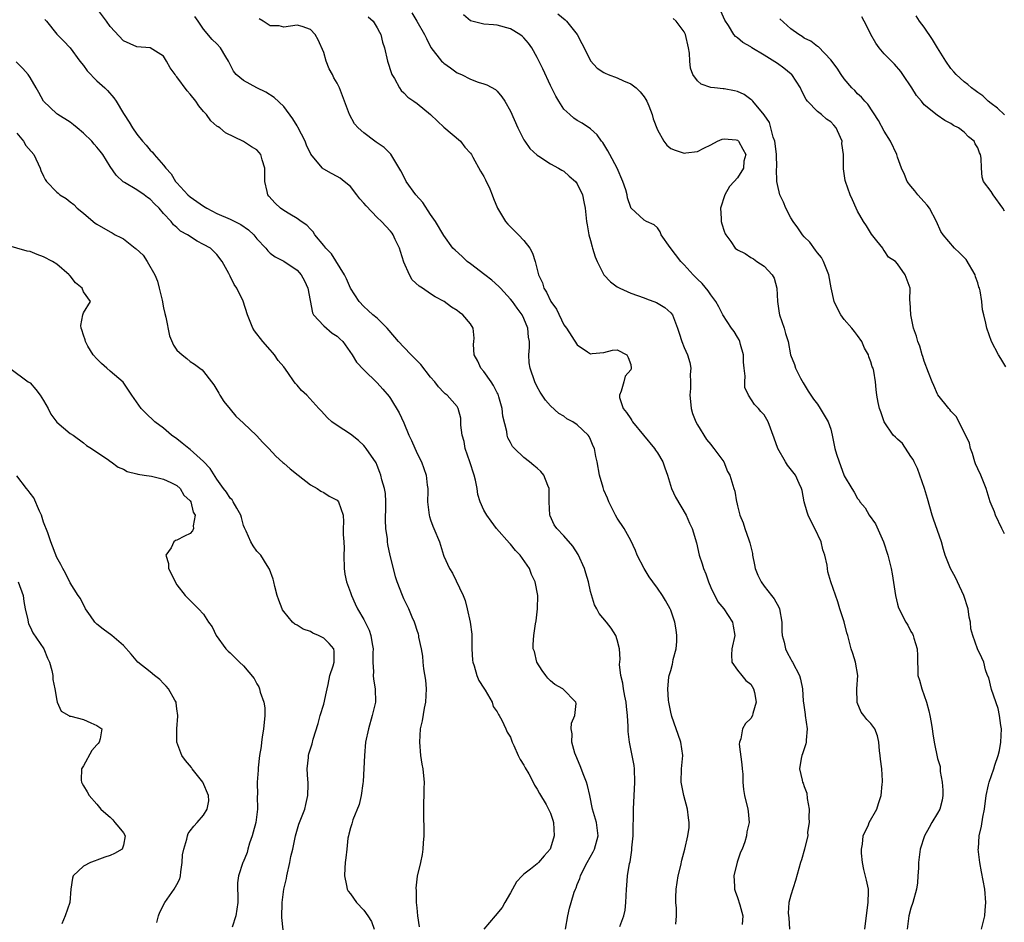
# Model space of a CAD drawing. Units: inches. Extents: x 2562000 to 2565000, y 1542000 to 1545000.
# Drawn here: x 2562663 to 2562811, y 1542168 to 1542303 of the extents above; entities that cross this region are included whole.
import ezdxf

# ---------------------------------------------------------------- set-up
doc = ezdxf.new("R2010")
doc.units = ezdxf.units.IN
doc.header["$MEASUREMENT"] = 0
doc.layers.add('LD25621542_2ft', color=40, linetype='Continuous')

msp = doc.modelspace()

# ---------------------------------------------------------------- linework, layer by layer
at = {"layer": 'LD25621542_2ft'}
for points, elevation in [([(2562745.25, 1542167), (2562745.58, 1542169), (2562745.83, 1542170.17), (2562746.06, 1542171), (2562746.55, 1542172.55), (2562746.72, 1542173), (2562746.83, 1542173.17), (2562747, 1542173.67), (2562747.39, 1542174.61), (2562747.48, 1542175), (2562747.93, 1542175.93), (2562748.48, 1542177), (2562749.4, 1542178.6), (2562749.6, 1542179), (2562750.15, 1542181), (2562749.88, 1542183), (2562749.3, 1542185), (2562748.86, 1542187), (2562748.54, 1542188.54), (2562748.39, 1542189), (2562747.97, 1542190.03), (2562747.45, 1542191.45), (2562746.78, 1542193), (2562746.65, 1542193.35), (2562746.19, 1542195), (2562746.25, 1542196.25), (2562746.07, 1542197), (2562746.12, 1542197.88), (2562746.64, 1542199), (2562746.81, 1542200.81), (2562746.79, 1542201), (2562744.85, 1542203), (2562743.66, 1542203.66), (2562743, 1542204.19), (2562742.6, 1542204.6), (2562742.27, 1542205), (2562741.74, 1542205.74), (2562740.95, 1542207), (2562740.58, 1542208.58), (2562740.39, 1542209), (2562740.38, 1542209.62), (2562740.47, 1542211), (2562740.72, 1542212.72), (2562740.82, 1542213.18), (2562741.06, 1542215), (2562741.09, 1542217), (2562740.67, 1542219), (2562740.13, 1542220.13), (2562739.83, 1542221), (2562738.43, 1542223), (2562737.74, 1542223.74), (2562737, 1542224.64), (2562736.82, 1542224.82), (2562734.91, 1542227), (2562734.11, 1542228.11), (2562733.44, 1542229), (2562733, 1542229.75), (2562732.45, 1542231), (2562732.09, 1542232.09), (2562731.98, 1542233), (2562731.74, 1542234.26), (2562731.53, 1542235), (2562730.9, 1542237), (2562730.19, 1542239), (2562730.03, 1542240.03), (2562729.73, 1542241), (2562729.53, 1542242.47), (2562729.56, 1542243.56), (2562729.17, 1542245), (2562729, 1542245.26), (2562727.5, 1542247), (2562727.2, 1542247.2), (2562727, 1542247.37), (2562726.22, 1542248.22), (2562725.63, 1542249), (2562725, 1542249.69), (2562723.56, 1542251.56), (2562722.13, 1542253), (2562721, 1542254.17), (2562720.23, 1542255), (2562719.67, 1542255.67), (2562718.52, 1542257), (2562717, 1542258.49), (2562716.38, 1542259), (2562715.68, 1542259.68), (2562715, 1542260.28), (2562714.29, 1542261), (2562713, 1542262.99), (2562712.4, 1542264.4), (2562712.11, 1542265), (2562710.15, 1542268.15), (2562709.31, 1542269), (2562709.19, 1542269.19), (2562709, 1542269.38), (2562707.66, 1542271), (2562707.42, 1542271.42), (2562707, 1542271.82), (2562706.45, 1542272.45), (2562705.64, 1542273), (2562705, 1542273.46), (2562703.91, 1542274.09), (2562703, 1542274.66), (2562702.5, 1542275), (2562701.73, 1542275.73), (2562700.8, 1542276.8), (2562700.61, 1542277), (2562700.53, 1542277.47), (2562700.2, 1542279), (2562700.18, 1542281), (2562699.78, 1542282.22), (2562699.57, 1542283), (2562699.34, 1542283.34), (2562699, 1542283.72), (2562698.18, 1542284.18), (2562697, 1542284.99), (2562694.27, 1542286.27), (2562693.45, 1542287), (2562693.16, 1542287.16), (2562693, 1542287.27), (2562692.08, 1542288.08), (2562691.45, 1542289), (2562691, 1542289.44), (2562690.3, 1542290.3), (2562689.85, 1542291), (2562689, 1542292.07), (2562688.55, 1542292.55), (2562687, 1542294.66), (2562686.83, 1542294.83), (2562686.73, 1542295), (2562686.01, 1542296.01), (2562685.46, 1542297), (2562685, 1542297.74), (2562683, 1542299), (2562681, 1542299.16), (2562679, 1542300.04), (2562677, 1542302.2), (2562676.47, 1542303), (2562674.94, 1542305)], 8604), ([(2562722.23, 1542304.23), (2562722.97, 1542303), (2562724.12, 1542301), (2562724.38, 1542300.38), (2562725.05, 1542299.05), (2562726.66, 1542297), (2562726.83, 1542296.83), (2562727, 1542296.69), (2562727.98, 1542295.98), (2562729, 1542295.28), (2562729.63, 1542295), (2562731, 1542294.31), (2562732.13, 1542293.87), (2562733, 1542293.62), (2562733.46, 1542293.46), (2562734.74, 1542292.74), (2562735, 1542292.49), (2562735.68, 1542291.68), (2562736.16, 1542291), (2562737, 1542289.52), (2562738.08, 1542287), (2562739, 1542285.24), (2562739.13, 1542285), (2562739.9, 1542283.9), (2562741, 1542282.9), (2562741.23, 1542282.77), (2562743, 1542281.64), (2562744.19, 1542281), (2562744.66, 1542280.66), (2562745, 1542280.51), (2562745.79, 1542279.79), (2562746.74, 1542279), (2562747, 1542278.64), (2562747.77, 1542277), (2562747.96, 1542275.96), (2562748.17, 1542275), (2562748.39, 1542273), (2562748.49, 1542272.49), (2562748.74, 1542271), (2562749, 1542270.14), (2562749.22, 1542269.22), (2562749.3, 1542269), (2562749.68, 1542267.68), (2562749.99, 1542267), (2562750.99, 1542264.99), (2562751.96, 1542263.96), (2562753, 1542263.2), (2562753.39, 1542263), (2562755, 1542262.27), (2562757, 1542261.54), (2562757.39, 1542261.39), (2562758.86, 1542260.86), (2562760.11, 1542260.11), (2562761, 1542259.32), (2562761.26, 1542259), (2562761.4, 1542258.6), (2562762.04, 1542257), (2562762.29, 1542256.29), (2562762.68, 1542255), (2562763, 1542254.1), (2562763.5, 1542253), (2562763.87, 1542251.87), (2562764.02, 1542251), (2562763.91, 1542250.09), (2562763.98, 1542249), (2562763.96, 1542247.96), (2562763.86, 1542247), (2562763.97, 1542246.03), (2562764.05, 1542245), (2562764.25, 1542244.25), (2562764.76, 1542243), (2562765, 1542242.56), (2562766.34, 1542240.34), (2562767, 1542239.57), (2562767.24, 1542239.24), (2562767.47, 1542239), (2562768.94, 1542237), (2562769.53, 1542235.53), (2562769.85, 1542235), (2562770.46, 1542233), (2562770.6, 1542232.6), (2562770.87, 1542231), (2562770.91, 1542230.91), (2562771, 1542230.42), (2562771.37, 1542229), (2562771.87, 1542227.87), (2562772.13, 1542227), (2562772.71, 1542225.29), (2562772.88, 1542224.88), (2562773, 1542224.28), (2562773.26, 1542223.26), (2562773.28, 1542223), (2562773.58, 1542221.58), (2562773.68, 1542221), (2562774.04, 1542220.04), (2562774.54, 1542219), (2562775, 1542218.39), (2562776.12, 1542217), (2562776.5, 1542216.5), (2562777.22, 1542215.22), (2562777.3, 1542215), (2562777.65, 1542213), (2562777.65, 1542211.65), (2562777.71, 1542211), (2562777.99, 1542210.01), (2562778.19, 1542209), (2562778.45, 1542208.45), (2562779, 1542207.44), (2562779.16, 1542207.16), (2562779.27, 1542207), (2562780.31, 1542205), (2562780.46, 1542204.46), (2562780.74, 1542203), (2562780.83, 1542201.17), (2562780.89, 1542200.89), (2562781.13, 1542199.13), (2562781.14, 1542199), (2562781.46, 1542197), (2562781.32, 1542195.32), (2562781.32, 1542195), (2562781.26, 1542194.74), (2562780.74, 1542193.26), (2562780.63, 1542193), (2562780.57, 1542192.57), (2562780.31, 1542191), (2562780.68, 1542189.32), (2562780.77, 1542189), (2562780.85, 1542188.85), (2562781, 1542188.38), (2562781.38, 1542187.38), (2562781.44, 1542186.56), (2562781.73, 1542185), (2562781.72, 1542183.72), (2562781.76, 1542183), (2562781.51, 1542181.51), (2562781.55, 1542181), (2562781.05, 1542179.05), (2562781.04, 1542178.96), (2562780.6, 1542177.4), (2562780.43, 1542177), (2562779.7, 1542174.3), (2562779, 1542172.1), (2562778.7, 1542171), (2562778.62, 1542169.38), (2562778.72, 1542168.72), (2562778.79, 1542167)], 8596), ([(2562811, 1542226.21), (2562810.6, 1542227), (2562809.67, 1542229), (2562809.51, 1542229.51), (2562809, 1542230.65), (2562808.86, 1542231), (2562808.28, 1542233), (2562807.47, 1542235), (2562807, 1542235.95), (2562806.69, 1542236.69), (2562806.57, 1542237), (2562806.22, 1542238.22), (2562805.93, 1542239), (2562805.8, 1542239.8), (2562805, 1542241.46), (2562803.8, 1542243.8), (2562803, 1542244.59), (2562802.84, 1542244.84), (2562802.67, 1542245), (2562801.05, 1542247.05), (2562801, 1542247.12), (2562800.41, 1542248.41), (2562800.16, 1542249), (2562799.61, 1542250.39), (2562799, 1542252.06), (2562798.79, 1542252.79), (2562798.68, 1542253), (2562798.34, 1542254.34), (2562798.01, 1542255), (2562797.81, 1542255.81), (2562797.37, 1542257), (2562797, 1542259), (2562796.9, 1542260.9), (2562796.82, 1542261.18), (2562796.88, 1542263), (2562796.16, 1542265), (2562795, 1542266.64), (2562794.7, 1542267), (2562793.64, 1542267.64), (2562793, 1542268.64), (2562792.85, 1542268.85), (2562792.77, 1542269), (2562791.9, 1542270.1), (2562791.09, 1542271.09), (2562790.33, 1542272.33), (2562789.9, 1542273), (2562789, 1542274.54), (2562788.77, 1542275), (2562788.25, 1542276.25), (2562787.88, 1542277), (2562787.18, 1542279), (2562787.14, 1542279.14), (2562787, 1542280.17), (2562786.88, 1542280.88), (2562786.87, 1542281), (2562786.89, 1542281.11), (2562786.87, 1542283), (2562786.66, 1542284.66), (2562786.67, 1542285), (2562786.44, 1542285.56), (2562785.81, 1542287), (2562785.43, 1542287.43), (2562785, 1542287.9), (2562784.33, 1542288.33), (2562783.58, 1542289), (2562783, 1542289.45), (2562781.49, 1542291), (2562781.28, 1542291.28), (2562780.62, 1542292.62), (2562780.47, 1542293), (2562779.13, 1542295), (2562779.07, 1542295.07), (2562777.96, 1542295.96), (2562777, 1542296.64), (2562775, 1542297.92), (2562773.18, 1542299), (2562773, 1542299.13), (2562771.8, 1542299.8), (2562771, 1542300.48), (2562770.69, 1542300.69), (2562770.46, 1542301), (2562769.67, 1542302.33), (2562769.12, 1542303.12), (2562768.51, 1542304.51)], 8588), ([(2562667.22, 1542303.22), (2562667.47, 1542303), (2562669.03, 1542301.03), (2562670.03, 1542300.03), (2562671, 1542298.98), (2562672.46, 1542297), (2562673, 1542296.36), (2562673.54, 1542295.54), (2562675, 1542294.08), (2562676.2, 1542293), (2562676.61, 1542292.61), (2562677.53, 1542291.53), (2562677.91, 1542291), (2562679, 1542289.18), (2562679.09, 1542289), (2562679.85, 1542287.85), (2562680.33, 1542287), (2562681, 1542286.09), (2562681.84, 1542285), (2562682.4, 1542284.4), (2562683, 1542283.67), (2562683.36, 1542283.36), (2562683.6, 1542283), (2562685, 1542281.45), (2562685.34, 1542281), (2562686.15, 1542280.15), (2562686.81, 1542279), (2562687, 1542278.78), (2562688.65, 1542277), (2562689, 1542276.7), (2562690.01, 1542276.01), (2562691, 1542275.29), (2562691.47, 1542275), (2562693, 1542274.21), (2562695, 1542273.34), (2562696.56, 1542272.56), (2562697.75, 1542271.75), (2562698.54, 1542271), (2562699, 1542270.41), (2562700.31, 1542269), (2562700.61, 1542268.61), (2562701, 1542268.27), (2562701.72, 1542267.72), (2562703, 1542267.05), (2562705, 1542265.7), (2562705.61, 1542265), (2562706.12, 1542264.12), (2562706.6, 1542263), (2562707.3, 1542259.3), (2562707.48, 1542259), (2562709, 1542257.35), (2562710.28, 1542256.28), (2562711, 1542255.8), (2562711.4, 1542255.4), (2562711.85, 1542255), (2562713.28, 1542253), (2562713.93, 1542251.93), (2562715, 1542250.76), (2562717, 1542248.84), (2562717.87, 1542247.87), (2562718.79, 1542246.79), (2562719, 1542246.5), (2562720.33, 1542244.33), (2562721, 1542242.84), (2562721.78, 1542241), (2562722.18, 1542240.18), (2562723, 1542238.23), (2562723.64, 1542237), (2562724.37, 1542235), (2562724.52, 1542233.48), (2562724.6, 1542233), (2562724.61, 1542232.61), (2562724.57, 1542231), (2562724.79, 1542229), (2562724.83, 1542228.83), (2562725, 1542228.33), (2562725.35, 1542227.35), (2562725.52, 1542227), (2562726.35, 1542225), (2562726.52, 1542224.52), (2562726.95, 1542223), (2562727, 1542222.87), (2562727.84, 1542221), (2562728.31, 1542220.31), (2562729.9, 1542217), (2562730.22, 1542216.22), (2562730.52, 1542215), (2562730.97, 1542213), (2562731.19, 1542211.19), (2562731.22, 1542211), (2562731.22, 1542210.78), (2562731.22, 1542209), (2562731.31, 1542207.31), (2562731.34, 1542207), (2562731.55, 1542206.45), (2562731.95, 1542205), (2562732.23, 1542204.23), (2562733, 1542203.12), (2562733.21, 1542202.79), (2562734.22, 1542201), (2562734.37, 1542200.37), (2562735, 1542199.55), (2562735.17, 1542199.17), (2562735.29, 1542199), (2562735.69, 1542198.31), (2562736.29, 1542197), (2562736.49, 1542196.49), (2562737, 1542195.75), (2562737.26, 1542195), (2562737.48, 1542194.52), (2562738.12, 1542193), (2562738.42, 1542192.42), (2562739, 1542191.57), (2562739.19, 1542191.19), (2562739.74, 1542190.26), (2562740.41, 1542189), (2562740.58, 1542188.58), (2562741, 1542187.99), (2562741.33, 1542187.33), (2562742.32, 1542185.68), (2562742.7, 1542185), (2562743, 1542184.37), (2562743.34, 1542183.34), (2562743.43, 1542183), (2562743.56, 1542181), (2562743, 1542179.12), (2562742.95, 1542179), (2562742.03, 1542177.97), (2562741.21, 1542177), (2562741, 1542176.79), (2562739.97, 1542175.97), (2562739, 1542175.24), (2562738.74, 1542175), (2562737.9, 1542174.1), (2562737.3, 1542173), (2562737, 1542172.43), (2562736.15, 1542171), (2562735.75, 1542170.25), (2562734.67, 1542169), (2562733, 1542167)], 8606), ([(2562753.38, 1542167.38), (2562753.97, 1542169), (2562754.17, 1542169.83), (2562754.28, 1542171), (2562754.38, 1542173), (2562754.44, 1542173.56), (2562754.55, 1542175), (2562754.83, 1542176.83), (2562754.91, 1542177.09), (2562755, 1542177.81), (2562755.17, 1542178.83), (2562755.19, 1542179.19), (2562755.35, 1542181), (2562755.36, 1542182.64), (2562755.42, 1542183.42), (2562755.43, 1542185), (2562755.64, 1542189), (2562755.56, 1542191), (2562755.5, 1542191.5), (2562755.23, 1542193), (2562754.83, 1542195), (2562754.62, 1542196.62), (2562754.65, 1542197.35), (2562754.54, 1542199), (2562754.37, 1542200.37), (2562754.31, 1542201), (2562754.11, 1542201.89), (2562753.92, 1542203), (2562753.85, 1542203.85), (2562753.54, 1542205), (2562753.35, 1542206.65), (2562753.44, 1542207.44), (2562753.32, 1542209), (2562753, 1542210.34), (2562752.79, 1542211), (2562752.07, 1542212.07), (2562751.37, 1542213), (2562750.29, 1542214.29), (2562749.93, 1542215), (2562749.59, 1542215.59), (2562749, 1542217.57), (2562748.69, 1542219), (2562748.3, 1542220.3), (2562748.07, 1542221), (2562747.11, 1542223.11), (2562746.34, 1542224.34), (2562745, 1542225.89), (2562743.96, 1542227), (2562743.56, 1542227.56), (2562742.92, 1542228.92), (2562742.9, 1542229), (2562742.77, 1542231), (2562742.79, 1542232.79), (2562742.77, 1542233), (2562742.57, 1542233.43), (2562741.99, 1542235), (2562741.54, 1542235.54), (2562741, 1542236.05), (2562740.47, 1542236.47), (2562739.86, 1542237), (2562739, 1542237.66), (2562737.57, 1542239), (2562737.29, 1542239.29), (2562737, 1542239.87), (2562736.59, 1542240.59), (2562736.5, 1542241), (2562736.46, 1542241.54), (2562735.83, 1542243.83), (2562735.73, 1542245), (2562735.25, 1542246.75), (2562735.13, 1542247.13), (2562735, 1542247.35), (2562734.44, 1542248.44), (2562734.09, 1542249), (2562733, 1542250.53), (2562732.56, 1542251), (2562732.09, 1542252.09), (2562731.54, 1542253), (2562731.45, 1542254.55), (2562731.5, 1542255), (2562731.54, 1542255.54), (2562731.39, 1542257), (2562731, 1542257.68), (2562729.84, 1542259), (2562729.34, 1542259.34), (2562729, 1542259.64), (2562728.15, 1542260.15), (2562727.05, 1542261), (2562725.7, 1542261.7), (2562725, 1542262.16), (2562723.79, 1542263), (2562723.29, 1542263.29), (2562722.26, 1542264.26), (2562721.85, 1542265), (2562721, 1542266.91), (2562720.51, 1542268.51), (2562720.35, 1542269), (2562719.73, 1542270.27), (2562719.41, 1542271), (2562719.25, 1542271.25), (2562719, 1542271.56), (2562717.64, 1542273), (2562717, 1542273.57), (2562715.34, 1542275.34), (2562715, 1542275.76), (2562714.4, 1542276.4), (2562713.97, 1542277), (2562713, 1542278.22), (2562712.06, 1542279), (2562711.46, 1542279.47), (2562711, 1542279.73), (2562710.17, 1542280.17), (2562709, 1542280.85), (2562708.9, 1542280.9), (2562708.8, 1542281), (2562707.79, 1542282.21), (2562707.05, 1542283.05), (2562706.42, 1542284.42), (2562706.23, 1542285), (2562705.13, 1542287.13), (2562705, 1542287.33), (2562704.37, 1542288.37), (2562703, 1542290.22), (2562701.58, 1542291.58), (2562700.34, 1542292.34), (2562698.97, 1542293), (2562697, 1542294.09), (2562695.88, 1542295), (2562695.49, 1542295.49), (2562695, 1542296.52), (2562694.74, 1542297), (2562694.33, 1542297.67), (2562693.55, 1542299), (2562693, 1542299.6), (2562692.27, 1542300.27), (2562691, 1542301.79), (2562690.17, 1542303), (2562689.71, 1542303.71)], 8602), ([(2562761.76, 1542167.76), (2562761.88, 1542169), (2562761.85, 1542170.15), (2562761.79, 1542171), (2562761.77, 1542171.77), (2562761.82, 1542173), (2562762.13, 1542175), (2562762.54, 1542176.54), (2562762.66, 1542177.34), (2562763.14, 1542179), (2562763.58, 1542181), (2562763.77, 1542182.23), (2562763.77, 1542183), (2562763.66, 1542183.66), (2562763.54, 1542185), (2562762.95, 1542187), (2562762.55, 1542189), (2562762.63, 1542191), (2562762.8, 1542193), (2562762.51, 1542195), (2562762.14, 1542196.14), (2562761.81, 1542197), (2562761.15, 1542198.85), (2562761, 1542199.52), (2562760.77, 1542200.77), (2562760.71, 1542201), (2562760.68, 1542201.32), (2562760.59, 1542203), (2562760.74, 1542204.74), (2562760.78, 1542205), (2562760.84, 1542205.16), (2562761, 1542205.76), (2562761.29, 1542206.71), (2562761.32, 1542207), (2562761.39, 1542207.39), (2562761.83, 1542209), (2562761.9, 1542210.1), (2562761.94, 1542211), (2562761.82, 1542211.82), (2562761.6, 1542213), (2562761, 1542214.78), (2562760.91, 1542215), (2562760.24, 1542216.24), (2562759.75, 1542217), (2562759, 1542218.07), (2562758.31, 1542219), (2562757.78, 1542219.78), (2562757.04, 1542221), (2562755.99, 1542223), (2562755.72, 1542223.72), (2562755, 1542225.22), (2562754.02, 1542227), (2562753, 1542228.55), (2562752.72, 1542229), (2562751.72, 1542231), (2562751.53, 1542231.53), (2562751, 1542232.76), (2562750.87, 1542233.13), (2562750.33, 1542235), (2562749.96, 1542237), (2562749.77, 1542237.77), (2562749.59, 1542239), (2562749.36, 1542239.36), (2562749, 1542240.33), (2562748.77, 1542240.77), (2562748.63, 1542241), (2562747, 1542242.54), (2562746.33, 1542243), (2562745.44, 1542243.44), (2562745, 1542243.81), (2562744.23, 1542244.23), (2562743, 1542245.36), (2562742.22, 1542246.22), (2562741.42, 1542247.42), (2562741, 1542248.22), (2562740.63, 1542249), (2562739.94, 1542251), (2562739.81, 1542251.81), (2562739.74, 1542253), (2562739.86, 1542254.14), (2562739.83, 1542255), (2562739.68, 1542255.68), (2562739.61, 1542257), (2562739, 1542258.48), (2562738.76, 1542259), (2562737.99, 1542259.99), (2562737.3, 1542261), (2562737, 1542261.37), (2562735.48, 1542263), (2562735.26, 1542263.26), (2562734.21, 1542264.21), (2562733.15, 1542265), (2562731, 1542266.66), (2562730.51, 1542267), (2562729.73, 1542267.73), (2562728.68, 1542268.68), (2562728.37, 1542269), (2562727, 1542270.88), (2562725.76, 1542273), (2562725, 1542274.04), (2562723.84, 1542275.84), (2562722.82, 1542277), (2562721.34, 1542279), (2562721.24, 1542279.24), (2562720.56, 1542280.56), (2562719.07, 1542283.07), (2562719, 1542283.12), (2562718.07, 1542284.07), (2562717, 1542284.76), (2562716.87, 1542284.87), (2562716.68, 1542285), (2562715, 1542286.29), (2562714.18, 1542287), (2562713.63, 1542287.64), (2562712.85, 1542289), (2562711.37, 1542293), (2562711, 1542293.69), (2562710.52, 1542294.52), (2562710.3, 1542295), (2562709.83, 1542295.83), (2562709.39, 1542297), (2562709, 1542298.28), (2562708.18, 1542300.18), (2562707.71, 1542301), (2562707, 1542301.77), (2562705.79, 1542302.21), (2562705, 1542302.4), (2562703, 1542302.08), (2562702.31, 1542302.31), (2562701, 1542302.31), (2562699.91, 1542303), (2562699.33, 1542303.33)], 8600), ([(2562715.64, 1542303.64), (2562716.4, 1542303), (2562717, 1542302), (2562717.34, 1542301.34), (2562717.56, 1542301), (2562717.83, 1542299.83), (2562718.11, 1542299), (2562718.57, 1542297), (2562719.15, 1542295.15), (2562719.22, 1542295), (2562719.6, 1542294.4), (2562720.34, 1542293), (2562720.6, 1542292.6), (2562721, 1542292.26), (2562721.63, 1542291.63), (2562722.49, 1542291), (2562723, 1542290.66), (2562725, 1542289.03), (2562726.03, 1542288.03), (2562727, 1542287.14), (2562729.49, 1542285), (2562730.14, 1542284.14), (2562731, 1542283.22), (2562731.16, 1542283), (2562731.37, 1542282.63), (2562732.51, 1542280.51), (2562733, 1542279.73), (2562733.24, 1542279.24), (2562733.87, 1542277.87), (2562734.23, 1542277), (2562734.43, 1542276.43), (2562735.04, 1542275), (2562736.25, 1542273), (2562736.57, 1542272.57), (2562737.57, 1542271.57), (2562738.18, 1542271), (2562739, 1542270.14), (2562739.87, 1542269), (2562740.27, 1542268.27), (2562740.68, 1542267), (2562741, 1542265.82), (2562741.2, 1542265), (2562741.8, 1542263.8), (2562741.99, 1542263), (2562742.4, 1542262.4), (2562743.05, 1542261), (2562743.88, 1542259.88), (2562745, 1542257.49), (2562745.38, 1542257), (2562747, 1542254.52), (2562748.52, 1542253.48), (2562749, 1542253.18), (2562749.22, 1542253.22), (2562751, 1542253.39), (2562752.29, 1542253.71), (2562753, 1542253.77), (2562754.42, 1542253), (2562754.64, 1542252.64), (2562755, 1542251.56), (2562755.08, 1542251), (2562755, 1542250.78), (2562754.19, 1542249.81), (2562754, 1542249), (2562753.6, 1542247.6), (2562753.31, 1542247), (2562753.35, 1542246.64), (2562753.86, 1542245), (2562754.4, 1542244.4), (2562755, 1542243.43), (2562755.19, 1542243.19), (2562755.28, 1542243), (2562758.58, 1542239), (2562758.74, 1542238.74), (2562759, 1542238.36), (2562759.82, 1542237), (2562760.1, 1542236.1), (2562760.5, 1542235), (2562761.12, 1542233), (2562761.71, 1542231.71), (2562763.33, 1542229), (2562763.82, 1542227.82), (2562764.23, 1542227), (2562764.85, 1542224.85), (2562765.27, 1542223), (2562765.71, 1542221.71), (2562765.9, 1542221), (2562766.24, 1542220.24), (2562766.66, 1542219), (2562767, 1542218.18), (2562768.05, 1542216.05), (2562768.98, 1542215), (2562770.28, 1542213), (2562770.36, 1542212.36), (2562770.61, 1542211), (2562770.14, 1542209), (2562770.11, 1542208.11), (2562770.18, 1542207), (2562771, 1542205.79), (2562771.64, 1542205), (2562772.27, 1542204.27), (2562773, 1542203.69), (2562773.42, 1542203), (2562773.57, 1542202.43), (2562773.83, 1542201), (2562773.32, 1542199.32), (2562773.28, 1542199), (2562773, 1542198.56), (2562772.21, 1542197.79), (2562771.77, 1542197), (2562771.5, 1542195.5), (2562771.3, 1542195), (2562771.28, 1542194.72), (2562771.68, 1542191.68), (2562771.73, 1542191), (2562771.79, 1542190.21), (2562771.82, 1542189), (2562771.91, 1542187.91), (2562772.06, 1542187), (2562772.56, 1542185), (2562772.62, 1542184.62), (2562772.74, 1542183), (2562772.43, 1542181.57), (2562772.38, 1542181), (2562772.1, 1542180.1), (2562771.69, 1542179), (2562771.48, 1542178.52), (2562770.95, 1542177.05), (2562770.45, 1542175), (2562770.56, 1542173.44), (2562770.58, 1542173), (2562770.67, 1542172.67), (2562771, 1542171.76), (2562771.35, 1542170.65), (2562771.79, 1542169), (2562771.7, 1542167.7)], 8598), ([(2562790.09, 1542167), (2562790.24, 1542168.24), (2562790.61, 1542171), (2562790.63, 1542172.63), (2562790.62, 1542173), (2562790.35, 1542174.35), (2562789.96, 1542175.96), (2562789.72, 1542177), (2562789.6, 1542178.4), (2562789.57, 1542179), (2562789.74, 1542179.74), (2562789.82, 1542181), (2562790.64, 1542182.64), (2562790.76, 1542183), (2562791.9, 1542185), (2562792.16, 1542185.84), (2562792.54, 1542187), (2562792.7, 1542188.7), (2562792.75, 1542189), (2562792.76, 1542189.24), (2562792.65, 1542191), (2562792.46, 1542192.46), (2562792.41, 1542193), (2562792.31, 1542193.69), (2562792.2, 1542195), (2562791.97, 1542195.97), (2562791.57, 1542197), (2562791, 1542197.8), (2562790.39, 1542198.39), (2562789.95, 1542199), (2562789.52, 1542199.52), (2562788.96, 1542200.96), (2562788.91, 1542203), (2562789.03, 1542205), (2562788.68, 1542207), (2562788.29, 1542208.29), (2562788.04, 1542209), (2562787.52, 1542211), (2562787.39, 1542211.39), (2562786.99, 1542213.01), (2562786.34, 1542215), (2562786.03, 1542216.03), (2562784.99, 1542219), (2562784.54, 1542220.54), (2562784.49, 1542221), (2562784.47, 1542221.53), (2562784.12, 1542223), (2562783.8, 1542223.8), (2562783.54, 1542225), (2562782.6, 1542227), (2562782.05, 1542228.05), (2562781.62, 1542229), (2562781.45, 1542229.45), (2562781.02, 1542231), (2562780.68, 1542232.68), (2562780.6, 1542233), (2562780.23, 1542233.77), (2562779.72, 1542235), (2562778.51, 1542236.51), (2562778.2, 1542237), (2562777.05, 1542239), (2562776.52, 1542240.52), (2562775.59, 1542243), (2562775, 1542244.02), (2562774.53, 1542244.53), (2562774.17, 1542245), (2562773.58, 1542245.58), (2562772.64, 1542247), (2562772.12, 1542248.12), (2562772.09, 1542249), (2562772.17, 1542249.83), (2562772.01, 1542251), (2562771.93, 1542251.93), (2562771.89, 1542253), (2562771.44, 1542254.56), (2562771.36, 1542255), (2562771.27, 1542255.27), (2562771, 1542255.68), (2562770.51, 1542256.51), (2562770.13, 1542257), (2562768.79, 1542259), (2562768.22, 1542260.22), (2562767.74, 1542261), (2562767, 1542262.02), (2562766.63, 1542262.63), (2562765.7, 1542263.7), (2562765, 1542264.36), (2562764.69, 1542264.69), (2562764.36, 1542265), (2562763, 1542266.49), (2562762.51, 1542267), (2562760.92, 1542269.08), (2562759.56, 1542271), (2562759.43, 1542271.43), (2562759, 1542272.03), (2562758.51, 1542272.51), (2562757.36, 1542273), (2562757, 1542273.17), (2562755.04, 1542275.04), (2562755, 1542275.11), (2562754.54, 1542276.54), (2562754.47, 1542277), (2562754.26, 1542277.74), (2562753.84, 1542279), (2562752.99, 1542280.99), (2562751.9, 1542283), (2562751.59, 1542283.59), (2562750.81, 1542284.81), (2562750.64, 1542285), (2562749.97, 1542285.97), (2562749, 1542286.85), (2562747.71, 1542287.71), (2562747, 1542288.1), (2562746.47, 1542288.47), (2562745.86, 1542289), (2562745, 1542289.81), (2562744.24, 1542291), (2562743.77, 1542291.77), (2562743, 1542293.35), (2562741.85, 1542295.85), (2562741, 1542297.56), (2562740.17, 1542299), (2562739.7, 1542299.7), (2562739, 1542300.5), (2562738.74, 1542300.74), (2562738.37, 1542301), (2562737, 1542301.85), (2562735, 1542302.4), (2562734.42, 1542302.42), (2562733, 1542302.52), (2562731, 1542303.04), (2562729.94, 1542303.94)], 8594), ([(2562744.11, 1542304.11), (2562745.19, 1542303.19), (2562745.37, 1542303), (2562746.96, 1542301), (2562747.66, 1542299.66), (2562748.03, 1542299), (2562749, 1542297.06), (2562749.97, 1542295.97), (2562751, 1542295.3), (2562751.2, 1542295.2), (2562751.65, 1542295), (2562753, 1542294.5), (2562753.95, 1542294.05), (2562755, 1542293.61), (2562755.81, 1542293), (2562756.42, 1542292.42), (2562757, 1542291.64), (2562757.26, 1542291.26), (2562757.4, 1542291), (2562757.71, 1542290.29), (2562758.23, 1542289), (2562758.37, 1542288.37), (2562759, 1542286.7), (2562759.97, 1542285), (2562760.43, 1542284.43), (2562761, 1542283.94), (2562761.67, 1542283.67), (2562763, 1542283.23), (2562763.28, 1542283.28), (2562765, 1542283.45), (2562765.95, 1542283.95), (2562767, 1542284.45), (2562767.99, 1542285), (2562768.7, 1542285.3), (2562769, 1542285.39), (2562770.79, 1542285.21), (2562771, 1542285.16), (2562771.15, 1542285), (2562771.82, 1542283.82), (2562772.25, 1542283), (2562771.98, 1542282.02), (2562771.91, 1542281), (2562771, 1542279.53), (2562770.53, 1542279), (2562769.79, 1542278.21), (2562769.1, 1542277), (2562768.47, 1542275), (2562768.58, 1542273.42), (2562768.58, 1542273), (2562768.66, 1542272.66), (2562769, 1542271.54), (2562769.16, 1542271.16), (2562769.24, 1542271), (2562770, 1542270), (2562770.68, 1542269), (2562771, 1542268.75), (2562772.18, 1542268.18), (2562773, 1542267.58), (2562773.39, 1542267.39), (2562773.92, 1542267), (2562775, 1542266.3), (2562776.22, 1542265), (2562776.51, 1542264.51), (2562776.89, 1542263), (2562777.01, 1542261), (2562777.26, 1542259.26), (2562777.32, 1542259), (2562778, 1542257), (2562778.22, 1542256.21), (2562778.59, 1542255), (2562778.97, 1542253), (2562779.56, 1542251.56), (2562779.72, 1542251), (2562780.46, 1542249.54), (2562780.85, 1542248.85), (2562781, 1542248.56), (2562781.6, 1542247.6), (2562782.39, 1542246.39), (2562783, 1542245.61), (2562783.4, 1542245), (2562784.61, 1542243), (2562785, 1542241.9), (2562785.21, 1542241), (2562785.61, 1542239), (2562785.85, 1542238.14), (2562786.22, 1542237), (2562786.44, 1542236.44), (2562787, 1542234.89), (2562788.13, 1542233), (2562788.47, 1542232.47), (2562789, 1542231.5), (2562789.23, 1542231.23), (2562789.34, 1542231), (2562790.12, 1542230.12), (2562790.76, 1542229), (2562791.69, 1542227.69), (2562792.88, 1542225), (2562793.56, 1542223), (2562794.05, 1542221), (2562794.21, 1542220.21), (2562794.7, 1542217), (2562795, 1542215.68), (2562795.15, 1542215.15), (2562796.23, 1542213), (2562796.51, 1542212.51), (2562797, 1542211.59), (2562797.23, 1542211.23), (2562797.33, 1542211), (2562797.43, 1542210.57), (2562797.93, 1542209), (2562797.99, 1542207.99), (2562797.96, 1542207), (2562798.03, 1542206.03), (2562798.05, 1542205), (2562798.29, 1542204.29), (2562798.63, 1542203), (2562799, 1542202.02), (2562799.35, 1542201), (2562799.7, 1542199.7), (2562799.84, 1542199), (2562800.03, 1542197.97), (2562800.18, 1542197), (2562800.27, 1542196.27), (2562800.5, 1542195), (2562801, 1542192.56), (2562801.36, 1542191.36), (2562801.37, 1542190.63), (2562801.7, 1542189), (2562801.8, 1542187.8), (2562801.8, 1542187), (2562801.67, 1542186.33), (2562801.33, 1542185), (2562801, 1542184.36), (2562800.15, 1542183), (2562799.75, 1542182.25), (2562799.03, 1542181), (2562798.39, 1542179), (2562798.14, 1542177), (2562798.13, 1542176.13), (2562798.04, 1542175), (2562797.96, 1542173.96), (2562797.82, 1542173), (2562797.28, 1542171), (2562797, 1542170.16), (2562796.69, 1542169), (2562796.45, 1542167)], 8592), ([(2562807.58, 1542167), (2562808.05, 1542169), (2562808.14, 1542169.86), (2562808.22, 1542171), (2562808.08, 1542173), (2562807.59, 1542175.59), (2562807.3, 1542177), (2562807.09, 1542179), (2562807.1, 1542179.1), (2562807.24, 1542181), (2562807.56, 1542182.44), (2562807.78, 1542183.78), (2562808.01, 1542185), (2562808.29, 1542187), (2562808.64, 1542188.64), (2562808.72, 1542189), (2562809.41, 1542191), (2562809.56, 1542191.56), (2562810.07, 1542193), (2562810.25, 1542193.75), (2562810.49, 1542195), (2562810.56, 1542197), (2562810.47, 1542197.53), (2562810.28, 1542199), (2562810.06, 1542200.06), (2562809.08, 1542202.92), (2562808.66, 1542204.65), (2562808.48, 1542205), (2562808.16, 1542205.84), (2562807.91, 1542207), (2562807.63, 1542207.63), (2562806.96, 1542209), (2562806.26, 1542211), (2562805.99, 1542211.99), (2562805.93, 1542213), (2562805.73, 1542213.73), (2562805.58, 1542215), (2562804.92, 1542217), (2562803.98, 1542219), (2562803.69, 1542219.69), (2562802.92, 1542221), (2562802.13, 1542223), (2562801.86, 1542223.86), (2562801.6, 1542225), (2562800.4, 1542228.4), (2562800.17, 1542229), (2562799.49, 1542231.49), (2562799.03, 1542233), (2562798.32, 1542235), (2562797.99, 1542236), (2562797.46, 1542237), (2562797.34, 1542237.34), (2562797, 1542237.81), (2562795.72, 1542239.72), (2562795, 1542240.39), (2562794.7, 1542240.7), (2562794.36, 1542241), (2562792.97, 1542243), (2562792.5, 1542244.5), (2562792.31, 1542245), (2562792.1, 1542245.9), (2562791.91, 1542247), (2562791.81, 1542247.81), (2562791.69, 1542249), (2562791.45, 1542250.55), (2562791.32, 1542251), (2562791.2, 1542251.2), (2562791, 1542251.96), (2562790.7, 1542252.7), (2562790.65, 1542253), (2562790.04, 1542254.04), (2562789.65, 1542255), (2562789, 1542255.92), (2562788.52, 1542256.52), (2562788.14, 1542257), (2562787, 1542258.32), (2562786.47, 1542259), (2562785.98, 1542259.98), (2562785.52, 1542261), (2562785.07, 1542263.07), (2562784.69, 1542265), (2562783.91, 1542267), (2562783.58, 1542267.58), (2562783, 1542268.29), (2562782.72, 1542268.72), (2562781.87, 1542269.87), (2562781, 1542270.7), (2562780.77, 1542271), (2562780.04, 1542272.04), (2562779.34, 1542273), (2562779, 1542273.56), (2562778.24, 1542275), (2562777.89, 1542275.89), (2562777.37, 1542277), (2562777, 1542278.55), (2562776.91, 1542279), (2562776.87, 1542280.87), (2562776.9, 1542281.1), (2562776.85, 1542283), (2562776.65, 1542284.65), (2562776.59, 1542285), (2562776.36, 1542285.64), (2562775.81, 1542287.81), (2562774.99, 1542288.99), (2562773.29, 1542291), (2562773.16, 1542291.16), (2562773, 1542291.27), (2562772.03, 1542292.03), (2562771, 1542292.44), (2562770.55, 1542292.55), (2562769, 1542292.86), (2562768.86, 1542292.86), (2562767.55, 1542293), (2562767, 1542293.08), (2562765.54, 1542293.54), (2562765, 1542294.06), (2562764.33, 1542295), (2562763.96, 1542295.96), (2562763.87, 1542297), (2562763.8, 1542298.2), (2562763.65, 1542299), (2562763.2, 1542301), (2562763, 1542301.4), (2562761.82, 1542303), (2562761.38, 1542303.38)], 8590), ([(2562811.21, 1542251.21), (2562810.47, 1542252.47), (2562810.1, 1542253), (2562809.06, 1542255), (2562808.38, 1542257), (2562808.23, 1542257.77), (2562807.94, 1542259), (2562807.74, 1542259.74), (2562807.62, 1542261), (2562807.39, 1542262.61), (2562807.26, 1542263), (2562807.17, 1542263.17), (2562807, 1542263.79), (2562806.68, 1542264.68), (2562806.63, 1542265), (2562805.29, 1542267.29), (2562805, 1542267.62), (2562804.3, 1542268.3), (2562803.52, 1542269), (2562801.81, 1542271), (2562801.5, 1542271.5), (2562800.84, 1542273), (2562799.76, 1542275), (2562799.43, 1542275.43), (2562799, 1542275.92), (2562798.04, 1542277), (2562797.59, 1542277.59), (2562797, 1542278.26), (2562796.42, 1542279), (2562796.02, 1542280.02), (2562795.59, 1542281), (2562795, 1542282.65), (2562794.89, 1542283), (2562793.92, 1542285), (2562793, 1542286.53), (2562792.14, 1542288.14), (2562790.56, 1542290.56), (2562790.09, 1542291), (2562789.6, 1542291.6), (2562789, 1542292.12), (2562788.59, 1542292.59), (2562788.16, 1542293), (2562787, 1542294.35), (2562786.53, 1542295), (2562785.94, 1542295.94), (2562785, 1542297.18), (2562783.13, 1542299.13), (2562783, 1542299.2), (2562782.01, 1542300.01), (2562781, 1542300.46), (2562780.69, 1542300.69), (2562780.21, 1542301), (2562779, 1542301.87), (2562777.33, 1542303.33)], 8586), ([(2562811, 1542274.52), (2562810.79, 1542275), (2562809.31, 1542277), (2562809, 1542277.49), (2562807.87, 1542279), (2562807.65, 1542279.65), (2562807.56, 1542281), (2562807.54, 1542282.46), (2562807.44, 1542283), (2562807.29, 1542283.29), (2562807, 1542284.04), (2562806.63, 1542284.63), (2562806.47, 1542285), (2562805.65, 1542285.65), (2562805, 1542286.38), (2562804.13, 1542287), (2562803.37, 1542287.37), (2562803, 1542287.67), (2562802.1, 1542288.1), (2562800.93, 1542288.93), (2562799, 1542290.48), (2562798.58, 1542291), (2562797.85, 1542291.85), (2562797.14, 1542293), (2562795.81, 1542295), (2562795.48, 1542295.48), (2562794.53, 1542296.53), (2562793, 1542298.12), (2562792.23, 1542299), (2562791.72, 1542299.72), (2562790.98, 1542300.98), (2562790.36, 1542302.36), (2562789.99, 1542303), (2562789.65, 1542303.65)], 8584), ([(2562811, 1542288.99), (2562809.98, 1542289.98), (2562809, 1542290.66), (2562808.58, 1542291), (2562807.79, 1542291.79), (2562807, 1542292.32), (2562806.63, 1542292.63), (2562806.08, 1542293), (2562805.53, 1542293.53), (2562805, 1542293.91), (2562803.77, 1542295), (2562803.42, 1542295.42), (2562803, 1542295.89), (2562802.22, 1542297), (2562801, 1542298.98), (2562800.24, 1542300.24), (2562799, 1542302.09), (2562798.3, 1542303), (2562797.77, 1542303.77)], 8582), ([(2562723.34, 1542167.34), (2562723.11, 1542169), (2562723, 1542170.19), (2562722.93, 1542171), (2562722.89, 1542172.89), (2562722.87, 1542173), (2562722.87, 1542173.13), (2562723.07, 1542174.93), (2562723.56, 1542177), (2562723.81, 1542178.19), (2562723.9, 1542179), (2562723.93, 1542179.93), (2562724.03, 1542181), (2562724.05, 1542181.95), (2562723.99, 1542183.99), (2562723.98, 1542185), (2562724.02, 1542185.98), (2562724.03, 1542187), (2562724.03, 1542188.03), (2562724.08, 1542189), (2562724.02, 1542189.98), (2562723.88, 1542191), (2562723.74, 1542191.74), (2562723.56, 1542193), (2562723.38, 1542195), (2562723.52, 1542197), (2562723.81, 1542198.19), (2562724.12, 1542200.12), (2562724.31, 1542201), (2562724.39, 1542203), (2562724.3, 1542204.3), (2562724.01, 1542205.99), (2562723.92, 1542207), (2562723.87, 1542207.87), (2562723.66, 1542209), (2562723.28, 1542210.72), (2562723.25, 1542211), (2562723.19, 1542211.19), (2562723, 1542211.71), (2562722.7, 1542212.7), (2562722.59, 1542213), (2562722.25, 1542213.75), (2562721.74, 1542215), (2562721, 1542216.49), (2562720.79, 1542217), (2562720.02, 1542219), (2562719.76, 1542219.76), (2562719.44, 1542221), (2562718.97, 1542222.97), (2562718.62, 1542224.62), (2562718.58, 1542225), (2562718.55, 1542225.45), (2562718.33, 1542227), (2562718.28, 1542228.28), (2562718.32, 1542230.32), (2562718.3, 1542231), (2562718.24, 1542232.24), (2562718.09, 1542233), (2562717.71, 1542234.29), (2562717.57, 1542235), (2562717.42, 1542235.42), (2562717, 1542236.47), (2562716.84, 1542236.84), (2562715.37, 1542239), (2562715.2, 1542239.2), (2562715, 1542239.42), (2562714.19, 1542240.19), (2562713, 1542241.14), (2562711, 1542242.46), (2562710.24, 1542243), (2562709.58, 1542243.58), (2562708.61, 1542244.61), (2562708.29, 1542245), (2562706.45, 1542247), (2562705.69, 1542247.69), (2562705, 1542248.5), (2562704.75, 1542248.75), (2562704.59, 1542249), (2562703.61, 1542250.39), (2562703, 1542251.22), (2562702.18, 1542252.18), (2562701.64, 1542253), (2562701.35, 1542253.35), (2562701, 1542253.78), (2562699.87, 1542255), (2562698.64, 1542256.64), (2562698.38, 1542257), (2562697.58, 1542259), (2562696.93, 1542261.07), (2562695.96, 1542263), (2562695.56, 1542263.56), (2562695, 1542264.81), (2562694.92, 1542264.92), (2562694.78, 1542265.22), (2562693.8, 1542267), (2562693, 1542268.04), (2562692.02, 1542269), (2562691, 1542269.56), (2562690.02, 1542270.02), (2562688.59, 1542271), (2562687.56, 1542271.56), (2562687, 1542272.09), (2562686.48, 1542272.48), (2562686.13, 1542273), (2562685, 1542274.19), (2562684.32, 1542275), (2562683.65, 1542275.65), (2562683, 1542276.35), (2562682.6, 1542276.6), (2562682.07, 1542277), (2562681, 1542277.73), (2562679.17, 1542278.83), (2562678.95, 1542278.95), (2562677.91, 1542279.91), (2562677, 1542281.23), (2562675.88, 1542283), (2562675.52, 1542283.52), (2562675, 1542284.13), (2562674.58, 1542284.58), (2562674.23, 1542285), (2562673, 1542286.23), (2562672.03, 1542287), (2562671.48, 1542287.48), (2562671, 1542287.85), (2562669.18, 1542289), (2562669, 1542289.13), (2562667.02, 1542291), (2562666.3, 1542292.3), (2562665.93, 1542293), (2562665, 1542294.55), (2562664.7, 1542295), (2562663.9, 1542295.9), (2562662.91, 1542296.91)], 8608), ([(2562663, 1542286.24), (2562663.99, 1542285), (2562664.37, 1542284.37), (2562665.57, 1542283), (2562666.5, 1542281), (2562666.62, 1542280.62), (2562667, 1542279.8), (2562667.27, 1542279.27), (2562667.44, 1542279), (2562669, 1542277.4), (2562669.23, 1542277.23), (2562669.47, 1542277), (2562670.43, 1542276.43), (2562671, 1542275.94), (2562671.54, 1542275.54), (2562672.05, 1542275), (2562673, 1542274.23), (2562674.43, 1542273), (2562674.76, 1542272.76), (2562675, 1542272.58), (2562677, 1542271.42), (2562677.29, 1542271.29), (2562677.76, 1542271), (2562678.6, 1542270.6), (2562679, 1542270.39), (2562680.76, 1542269), (2562680.91, 1542268.91), (2562681.95, 1542267.95), (2562682.56, 1542267), (2562683.71, 1542265), (2562684.07, 1542264.07), (2562684.36, 1542263), (2562684.77, 1542261.23), (2562685, 1542260.06), (2562685.21, 1542259.21), (2562685.36, 1542258.64), (2562685.87, 1542255.87), (2562686.48, 1542254.48), (2562687, 1542253.71), (2562687.78, 1542253), (2562688.48, 1542252.48), (2562689, 1542252.02), (2562689.63, 1542251.63), (2562690.46, 1542251), (2562690.78, 1542250.77), (2562691, 1542250.51), (2562692.18, 1542249), (2562692.53, 1542248.53), (2562693, 1542247.77), (2562693.26, 1542247.26), (2562693.44, 1542247), (2562694.03, 1542246.03), (2562695, 1542244.87), (2562695.84, 1542243.84), (2562697, 1542242.79), (2562698.92, 1542240.92), (2562699.88, 1542239.88), (2562700.78, 1542239), (2562701.82, 1542237.82), (2562702.88, 1542236.88), (2562703, 1542236.79), (2562703.95, 1542235.95), (2562705.19, 1542235), (2562707, 1542233.56), (2562708.02, 1542233), (2562708.59, 1542232.59), (2562709, 1542232.38), (2562709.83, 1542231.83), (2562711, 1542231.23), (2562711.22, 1542231), (2562711.93, 1542229), (2562711.99, 1542227.99), (2562711.93, 1542227), (2562711.91, 1542226.09), (2562712, 1542225), (2562712.05, 1542224.05), (2562712.03, 1542223), (2562712.05, 1542221), (2562712.18, 1542220.18), (2562712.4, 1542219), (2562713, 1542217.44), (2562713.14, 1542217), (2562713.72, 1542215.72), (2562714.06, 1542215), (2562715, 1542213.39), (2562715.2, 1542213), (2562715.79, 1542211.79), (2562716.07, 1542211), (2562716.25, 1542209.75), (2562716.41, 1542209), (2562716.38, 1542208.38), (2562716.38, 1542207), (2562716.48, 1542205.52), (2562716.43, 1542205), (2562716.45, 1542204.45), (2562716.72, 1542203), (2562716.74, 1542201), (2562716.28, 1542199), (2562715.7, 1542197), (2562715.28, 1542195), (2562715.1, 1542193), (2562714.89, 1542189.11), (2562714.84, 1542188.84), (2562714.63, 1542187), (2562714.33, 1542185.67), (2562713.38, 1542183.38), (2562713.24, 1542183), (2562713.2, 1542182.8), (2562713, 1542182.19), (2562712.78, 1542181.22), (2562712.7, 1542181), (2562712.64, 1542180.64), (2562712.45, 1542179), (2562712.32, 1542177.68), (2562712.23, 1542177), (2562712.15, 1542176.15), (2562712.11, 1542175), (2562712.44, 1542173.56), (2562712.51, 1542173), (2562712.69, 1542172.69), (2562713, 1542172.31), (2562713.91, 1542171), (2562715, 1542169.83), (2562715.6, 1542169), (2562716.15, 1542168.15), (2562716.55, 1542167)], 8610), ([(2562702.92, 1542166.92), (2562702.73, 1542168.73), (2562702.79, 1542171), (2562703.04, 1542173), (2562703.4, 1542174.6), (2562703.47, 1542175), (2562703.94, 1542177), (2562704.09, 1542177.91), (2562704.37, 1542179), (2562704.79, 1542181), (2562705.29, 1542182.71), (2562706.16, 1542185), (2562706.34, 1542185.66), (2562706.64, 1542187), (2562706.65, 1542188.65), (2562706.66, 1542189), (2562706.63, 1542189.37), (2562706.54, 1542191), (2562706.71, 1542192.71), (2562706.7, 1542193), (2562706.75, 1542193.25), (2562707.26, 1542194.74), (2562707.44, 1542195.44), (2562708.18, 1542197.82), (2562708.47, 1542199), (2562709, 1542200.7), (2562709.44, 1542202.56), (2562709.51, 1542203), (2562709.67, 1542203.67), (2562709.94, 1542205), (2562710.44, 1542206.44), (2562710.57, 1542207), (2562710.59, 1542208.59), (2562710.51, 1542209), (2562709.81, 1542209.81), (2562709, 1542210.58), (2562708.22, 1542211), (2562707.35, 1542211.35), (2562707, 1542211.56), (2562705.91, 1542211.91), (2562705, 1542212.52), (2562704.68, 1542212.68), (2562704.33, 1542213), (2562703, 1542214.58), (2562702.83, 1542214.83), (2562702.75, 1542215), (2562702.26, 1542216.26), (2562702.04, 1542217), (2562701.68, 1542218.32), (2562701.51, 1542219), (2562701.42, 1542219.42), (2562700.9, 1542220.9), (2562700.52, 1542221.48), (2562699.56, 1542223), (2562699, 1542223.64), (2562698.41, 1542224.41), (2562698.06, 1542225), (2562697.39, 1542226.61), (2562697.12, 1542227.12), (2562697, 1542227.47), (2562696.66, 1542228.66), (2562696.57, 1542229), (2562695.96, 1542230.04), (2562695.45, 1542231), (2562695.28, 1542231.28), (2562695, 1542231.57), (2562694.44, 1542232.44), (2562693.98, 1542233), (2562693, 1542234.38), (2562692, 1542236), (2562691, 1542237.05), (2562689, 1542238.84), (2562688.78, 1542239), (2562687.81, 1542239.81), (2562687, 1542240.45), (2562686.19, 1542241), (2562685, 1542242.04), (2562683.69, 1542243), (2562682.31, 1542244.31), (2562681.64, 1542245), (2562680.26, 1542247), (2562678.96, 1542248.95), (2562677, 1542250.59), (2562676.48, 1542251), (2562675.7, 1542251.7), (2562675, 1542252.4), (2562674.45, 1542253), (2562673.66, 1542254.34), (2562673.3, 1542255), (2562673.26, 1542255.26), (2562673, 1542255.96), (2562672.77, 1542256.77), (2562672.64, 1542257), (2562672.59, 1542257.41), (2562672.89, 1542259), (2562673, 1542259.29), (2562674.03, 1542261), (2562673, 1542262.45), (2562672.79, 1542263), (2562671.8, 1542263.8), (2562671, 1542264.83), (2562670.92, 1542264.92), (2562670.87, 1542265), (2562669, 1542266.58), (2562668.35, 1542267), (2562667, 1542267.72), (2562666.04, 1542268.04), (2562665, 1542268.5), (2562664.57, 1542268.57), (2562661.46, 1542269.46)], 8612), ([(2562661.96, 1542251), (2562664.72, 1542249), (2562665, 1542248.81), (2562665.85, 1542247.85), (2562666.5, 1542247), (2562667, 1542246.2), (2562667.7, 1542245), (2562668.11, 1542244.11), (2562669, 1542242.95), (2562671, 1542241.26), (2562671.43, 1542241), (2562673, 1542239.86), (2562673.44, 1542239.44), (2562674.19, 1542239), (2562675, 1542238.44), (2562676.62, 1542237.38), (2562677.06, 1542237.06), (2562677.16, 1542237), (2562678.2, 1542236.2), (2562679, 1542235.88), (2562679.55, 1542235.55), (2562681, 1542235.18), (2562681.13, 1542235.13), (2562682.11, 1542235), (2562683.17, 1542234.83), (2562685, 1542234.4), (2562686.1, 1542233.9), (2562687, 1542233.44), (2562687.48, 1542233), (2562688.02, 1542232.02), (2562689, 1542231.14), (2562689.09, 1542231), (2562689.45, 1542229.45), (2562689.75, 1542229), (2562689.42, 1542227.42), (2562689.48, 1542227), (2562689.34, 1542226.66), (2562689, 1542226.26), (2562688.16, 1542225.84), (2562687, 1542225.24), (2562686.8, 1542225.2), (2562686.52, 1542225), (2562686.12, 1542224.12), (2562685.35, 1542223), (2562685.75, 1542221.75), (2562685.76, 1542221), (2562686.19, 1542220.19), (2562686.72, 1542219), (2562687, 1542218.59), (2562688.26, 1542217), (2562689.61, 1542215.61), (2562690.24, 1542215), (2562691, 1542214.16), (2562691.76, 1542213), (2562692.26, 1542212.26), (2562692.86, 1542211), (2562694.33, 1542209), (2562694.66, 1542208.66), (2562695, 1542208.37), (2562695.7, 1542207.7), (2562696.38, 1542207), (2562697, 1542206.44), (2562698.56, 1542204.56), (2562699, 1542203.73), (2562699.3, 1542203.3), (2562699.39, 1542203), (2562699.49, 1542202.51), (2562700.02, 1542201), (2562700.16, 1542200.16), (2562700.18, 1542199), (2562700.06, 1542197.94), (2562700, 1542197), (2562699.78, 1542195.78), (2562699.66, 1542195), (2562699.62, 1542194.38), (2562699.37, 1542193), (2562699.17, 1542191.17), (2562699.18, 1542190.82), (2562699.04, 1542189), (2562699.07, 1542187.07), (2562699.05, 1542186.95), (2562699.08, 1542185), (2562698.83, 1542183), (2562698.45, 1542181.55), (2562698.28, 1542181), (2562697.86, 1542179.86), (2562697.63, 1542179), (2562697.53, 1542178.47), (2562696.94, 1542177.06), (2562696.9, 1542177), (2562696.21, 1542175), (2562696.08, 1542173.92), (2562696.07, 1542173), (2562696.13, 1542172.13), (2562696.12, 1542171), (2562695.85, 1542169), (2562695.29, 1542167.29)], 8614), ([(2562683.98, 1542167.98), (2562684.23, 1542169), (2562684.45, 1542169.55), (2562685.17, 1542171), (2562686.61, 1542173), (2562687, 1542173.67), (2562687.44, 1542174.56), (2562687.52, 1542175), (2562687.59, 1542175.59), (2562687.81, 1542177), (2562687.86, 1542178.14), (2562688.02, 1542179), (2562688.49, 1542180.49), (2562688.57, 1542181), (2562688.69, 1542181.31), (2562689, 1542181.74), (2562689.55, 1542182.45), (2562690.06, 1542183), (2562691, 1542184.1), (2562691.55, 1542185), (2562691.78, 1542186.22), (2562691.75, 1542187), (2562690.91, 1542189), (2562689.3, 1542191), (2562689.2, 1542191.2), (2562688.28, 1542192.28), (2562687.75, 1542193), (2562687, 1542195), (2562686.97, 1542197), (2562687.12, 1542198.88), (2562687.15, 1542199), (2562687, 1542199.98), (2562686.9, 1542200.9), (2562686.87, 1542201), (2562686.67, 1542201.32), (2562685.75, 1542203), (2562685.41, 1542203.41), (2562685, 1542203.78), (2562684.42, 1542204.42), (2562683.64, 1542205), (2562683, 1542205.54), (2562681.15, 1542207), (2562680.17, 1542208.17), (2562679, 1542209.5), (2562677.23, 1542211), (2562675.93, 1542211.93), (2562675, 1542212.7), (2562674.72, 1542213), (2562674.05, 1542213.95), (2562673.31, 1542215), (2562673.21, 1542215.21), (2562673, 1542215.57), (2562672.53, 1542216.53), (2562672.19, 1542217), (2562671, 1542218.86), (2562670.33, 1542220.33), (2562669.91, 1542221), (2562669.62, 1542221.62), (2562669, 1542222.68), (2562668.11, 1542225), (2562667.64, 1542226.36), (2562667, 1542227.96), (2562666.7, 1542229), (2562666.4, 1542229.6), (2562665.58, 1542231.58), (2562665, 1542232.31), (2562664.72, 1542232.72), (2562664.45, 1542233), (2562663, 1542234.91)], 8616), ([(2562663.2, 1542219), (2562663.95, 1542217), (2562664.06, 1542216.06), (2562664.28, 1542215), (2562664.66, 1542213.34), (2562664.69, 1542213), (2562664.75, 1542212.75), (2562665, 1542212.27), (2562665.4, 1542211.4), (2562667.05, 1542209), (2562667.6, 1542207.6), (2562667.93, 1542207), (2562668.28, 1542205.72), (2562668.39, 1542205), (2562668.41, 1542204.41), (2562668.7, 1542203), (2562669, 1542201.24), (2562669.07, 1542201), (2562669.64, 1542199.64), (2562670.81, 1542199), (2562670.91, 1542198.91), (2562671.12, 1542198.88), (2562673, 1542198.4), (2562674.11, 1542197.89), (2562675, 1542197.52), (2562675.74, 1542197), (2562675.51, 1542195.51), (2562675.35, 1542195), (2562675.18, 1542194.82), (2562675, 1542194.59), (2562674.24, 1542193.76), (2562673, 1542191.47), (2562672.68, 1542191), (2562672.67, 1542189.33), (2562672.7, 1542189), (2562672.82, 1542188.82), (2562673, 1542188.48), (2562673.57, 1542187.57), (2562673.86, 1542187), (2562675, 1542185.7), (2562675.58, 1542185), (2562676.35, 1542184.35), (2562677, 1542183.77), (2562677.38, 1542183.38), (2562677.72, 1542183), (2562678.28, 1542182.28), (2562679, 1542181.42), (2562679.23, 1542181), (2562679, 1542179.6), (2562678.82, 1542179), (2562677.64, 1542178.36), (2562677, 1542178.04), (2562676.21, 1542177.79), (2562675, 1542177.32), (2562674.74, 1542177.26), (2562674.07, 1542177), (2562673, 1542176.44), (2562671.46, 1542175), (2562671.35, 1542174.65), (2562671.12, 1542173), (2562670.98, 1542171), (2562670.28, 1542169), (2562669.78, 1542167.78)], 8618)]:
    msp.add_lwpolyline(points, dxfattribs=dict(at, elevation=elevation))

doc.saveas('drawing.dxf')
